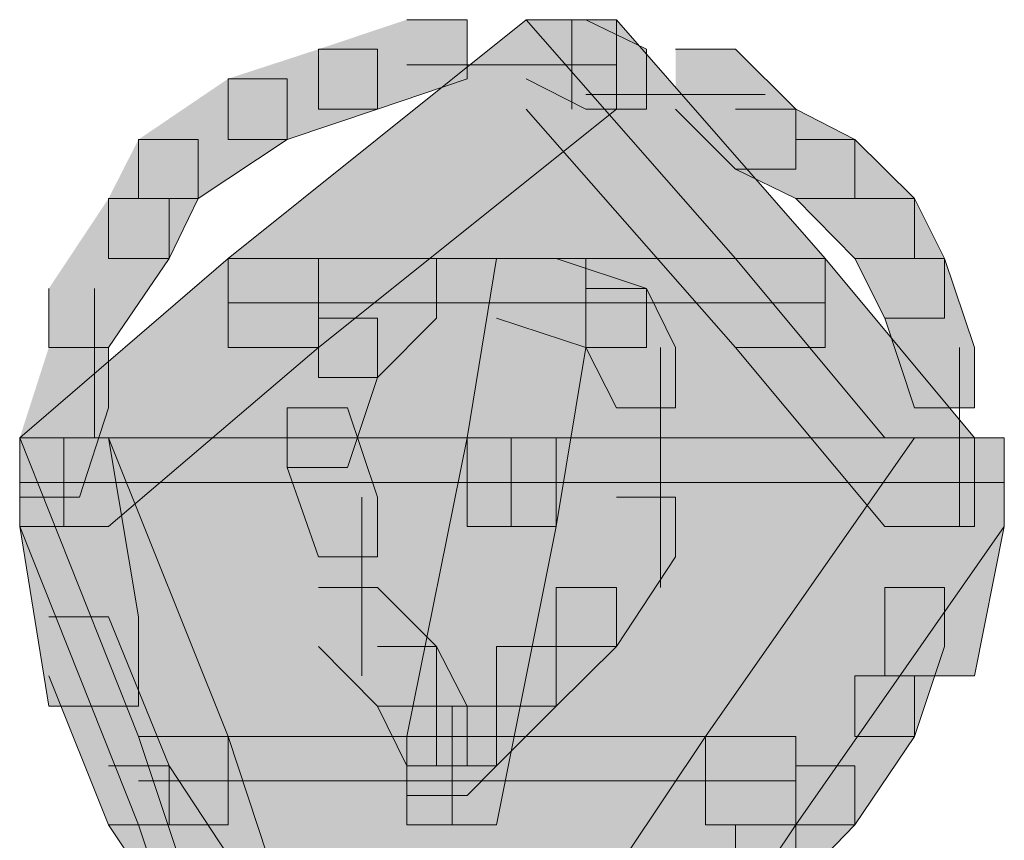
# Model space of a CAD drawing. Units: inches. Extents: x -2.4 to 13.8, y -22.4 to 14.4.
# Drawn here: x 5.6 to 5.7, y -2.5 to -2.4 of the extents above; entities that cross this region are included whole.
import ezdxf

# ---------------------------------------------------------------- set-up
doc = ezdxf.new("R2010")
doc.units = ezdxf.units.IN
doc.header["$MEASUREMENT"] = 0
doc.layers.add('Layer 1', color=7, linetype='Continuous')

# ---------------------------------------------------------------- blocks, each defined once
blk = doc.blocks.new('block 2')
at = {"layer": 'Layer 1', "true_color": 0x231f20}
h = blk.add_hatch(color=250, dxfattribs=at)
h.dxf.hatch_style = 2
h.paths.add_polyline_path([(5.628323, -2.416083), (5.675646, -2.416083), (5.656128, -2.393812)])
h = blk.add_hatch(color=250, dxfattribs=at)
h.dxf.hatch_style = 2
h.paths.add_polyline_path([(5.656128, -2.393812), (5.664564, -2.393812), (5.664564, -2.402174), (5.636759, -2.424411), (5.628323, -2.424411), (5.628323, -2.416083)])
h = blk.add_hatch(color=250, dxfattribs=at)
h.dxf.hatch_style = 2
h.paths.add_polyline_path([(5.628323, -2.416083), (5.675646, -2.416083), (5.656128, -2.393812)])
h = blk.add_hatch(color=250, dxfattribs=at)
h.dxf.hatch_style = 2
h.paths.add_polyline_path([(5.656128, -2.393812), (5.664564, -2.393812), (5.664564, -2.402174), (5.636759, -2.424411), (5.628323, -2.424411), (5.628323, -2.416083)])
h = blk.add_hatch(color=250, dxfattribs=at)
h.dxf.hatch_style = 2
h.paths.add_polyline_path([(5.644979, -2.393812), (5.650621, -2.393812), (5.650621, -2.399319), (5.642253, -2.402174), (5.636759, -2.402174), (5.636759, -2.396566)])
h = blk.add_hatch(color=250, dxfattribs=at)
h.dxf.hatch_style = 2
h.paths.add_polyline_path([(5.656128, -2.393812), (5.664564, -2.393812), (5.684014, -2.416083), (5.684014, -2.424411), (5.675646, -2.424411), (5.656128, -2.402174)])
h = blk.add_hatch(color=250, dxfattribs=at)
h.dxf.hatch_style = 2
h.paths.add_polyline_path([(5.656128, -2.393812), (5.661702, -2.393812), (5.667345, -2.396566), (5.667345, -2.402174), (5.661702, -2.402174), (5.656128, -2.399319)])
h = blk.add_hatch(color=250, dxfattribs=at)
h.dxf.hatch_style = 2
h.paths.add_polyline_path([(5.656128, -2.393812), (5.664564, -2.393812), (5.684014, -2.416083), (5.684014, -2.424411), (5.675646, -2.424411), (5.656128, -2.402174)])
h = blk.add_hatch(color=250, dxfattribs=at)
h.dxf.hatch_style = 2
h.paths.add_polyline_path([(5.636759, -2.396566), (5.642253, -2.396566), (5.642253, -2.402174), (5.63383, -2.404995), (5.628323, -2.404995), (5.628323, -2.399319)])
h = blk.add_hatch(color=250, dxfattribs=at)
h.dxf.hatch_style = 2
h.paths.add_polyline_path([(5.670071, -2.396566), (5.675646, -2.396566), (5.681288, -2.402174), (5.681288, -2.407749), (5.675646, -2.407749), (5.670071, -2.402174)])
h = blk.add_hatch(color=250, dxfattribs=at)
h.dxf.hatch_style = 2
h.paths.add_polyline_path([(5.628323, -2.399319), (5.63383, -2.399319), (5.63383, -2.404995), (5.625529, -2.410502), (5.619954, -2.410502), (5.619954, -2.404995)])
h = blk.add_hatch(color=250, dxfattribs=at)
h.dxf.hatch_style = 2
h.paths.add_polyline_path([(5.675646, -2.402174), (5.681288, -2.402174), (5.686795, -2.404995), (5.686795, -2.410502), (5.681288, -2.410502), (5.675646, -2.407749)])
h = blk.add_hatch(color=250, dxfattribs=at)
h.dxf.hatch_style = 2
h.paths.add_polyline_path([(5.619954, -2.404995), (5.625529, -2.404995), (5.625529, -2.410502), (5.622816, -2.416083), (5.61716, -2.416083), (5.61716, -2.410502)])
h = blk.add_hatch(color=250, dxfattribs=at)
h.dxf.hatch_style = 2
h.paths.add_polyline_path([(5.681288, -2.404995), (5.686795, -2.404995), (5.692369, -2.410502), (5.692369, -2.416083), (5.686795, -2.416083), (5.681288, -2.410502)])
h = blk.add_hatch(color=250, dxfattribs=at)
h.dxf.hatch_style = 2
h.paths.add_polyline_path([(5.61716, -2.410502), (5.622816, -2.410502), (5.622816, -2.416083), (5.61716, -2.424411), (5.611586, -2.424411), (5.611586, -2.418905)])
h = blk.add_hatch(color=250, dxfattribs=at)
h.dxf.hatch_style = 2
h.paths.add_polyline_path([(5.686795, -2.410502), (5.692369, -2.410502), (5.695163, -2.416083), (5.695163, -2.421658), (5.689589, -2.421658), (5.686795, -2.416083)])
h = blk.add_hatch(color=250, dxfattribs=at)
h.dxf.hatch_style = 2
h.paths.add_polyline_path([(5.608873, -2.432841), (5.650621, -2.432841), (5.653347, -2.416083), (5.628323, -2.416083)])
h = blk.add_hatch(color=250, dxfattribs=at)
h.dxf.hatch_style = 2
h.paths.add_polyline_path([(5.628323, -2.416083), (5.636759, -2.416083), (5.636759, -2.424411), (5.61716, -2.441101), (5.608873, -2.441101), (5.608873, -2.432841)])
h = blk.add_hatch(color=250, dxfattribs=at)
h.dxf.hatch_style = 2
h.paths.add_polyline_path([(5.608873, -2.432841), (5.650621, -2.432841), (5.653347, -2.416083), (5.628323, -2.416083)])
h = blk.add_hatch(color=250, dxfattribs=at)
h.dxf.hatch_style = 2
h.paths.add_polyline_path([(5.628323, -2.416083), (5.636759, -2.416083), (5.636759, -2.424411), (5.61716, -2.441101), (5.608873, -2.441101), (5.608873, -2.432841)])
h = blk.add_hatch(color=250, dxfattribs=at)
h.dxf.hatch_style = 2
h.paths.add_polyline_path([(5.642253, -2.416083), (5.647759, -2.416083), (5.647759, -2.421658), (5.642253, -2.427199), (5.636759, -2.427199), (5.636759, -2.421658)])
h = blk.add_hatch(color=250, dxfattribs=at)
h.dxf.hatch_style = 2
h.paths.add_polyline_path([(5.650621, -2.432841), (5.689589, -2.432841), (5.675646, -2.416083), (5.653347, -2.416083)])
h = blk.add_hatch(color=250, dxfattribs=at)
h.dxf.hatch_style = 2
h.paths.add_polyline_path([(5.653347, -2.416083), (5.661702, -2.416083), (5.661702, -2.424411), (5.658922, -2.441101), (5.650621, -2.441101), (5.650621, -2.432841)])
h = blk.add_hatch(color=250, dxfattribs=at)
h.dxf.hatch_style = 2
h.paths.add_polyline_path([(5.653347, -2.416083), (5.661702, -2.416083), (5.661702, -2.424411), (5.658922, -2.441101), (5.650621, -2.441101), (5.650621, -2.432841)])
h = blk.add_hatch(color=250, dxfattribs=at)
h.dxf.hatch_style = 2
h.paths.add_polyline_path([(5.650621, -2.432841), (5.689589, -2.432841), (5.675646, -2.416083), (5.653347, -2.416083)])
h = blk.add_hatch(color=250, dxfattribs=at)
h.dxf.hatch_style = 2
h.paths.add_polyline_path([(5.653347, -2.416083), (5.661702, -2.416083), (5.661702, -2.424411), (5.658922, -2.441101), (5.650621, -2.441101), (5.650621, -2.432841)])
h = blk.add_hatch(color=250, dxfattribs=at)
h.dxf.hatch_style = 2
h.paths.add_polyline_path([(5.653347, -2.416083), (5.661702, -2.416083), (5.661702, -2.424411), (5.658922, -2.441101), (5.650621, -2.441101), (5.650621, -2.432841)])
h = blk.add_hatch(color=250, dxfattribs=at)
h.dxf.hatch_style = 2
h.paths.add_polyline_path([(5.653347, -2.416083), (5.658922, -2.416083), (5.667345, -2.418905), (5.667345, -2.424411), (5.661702, -2.424411), (5.653347, -2.421658)])
h = blk.add_hatch(color=250, dxfattribs=at)
h.dxf.hatch_style = 2
h.paths.add_polyline_path([(5.675646, -2.416083), (5.684014, -2.416083), (5.697944, -2.432841), (5.697944, -2.441101), (5.689589, -2.441101), (5.675646, -2.424411)])
h = blk.add_hatch(color=250, dxfattribs=at)
h.dxf.hatch_style = 2
h.paths.add_polyline_path([(5.675646, -2.416083), (5.684014, -2.416083), (5.697944, -2.432841), (5.697944, -2.441101), (5.689589, -2.441101), (5.675646, -2.424411)])
h = blk.add_hatch(color=250, dxfattribs=at)
h.dxf.hatch_style = 2
h.paths.add_polyline_path([(5.689589, -2.416083), (5.695163, -2.416083), (5.697944, -2.424411), (5.697944, -2.43002), (5.692369, -2.43002), (5.689589, -2.421658)])
h = blk.add_hatch(color=250, dxfattribs=at)
h.dxf.hatch_style = 2
h.paths.add_polyline_path([(5.661702, -2.418905), (5.667345, -2.418905), (5.670071, -2.424411), (5.670071, -2.43002), (5.664564, -2.43002), (5.661702, -2.424411)])
h = blk.add_hatch(color=250, dxfattribs=at)
h.dxf.hatch_style = 2
h.paths.add_polyline_path([(5.636759, -2.421658), (5.642253, -2.421658), (5.642253, -2.427199), (5.639472, -2.435594), (5.63383, -2.435594), (5.63383, -2.43002)])
h = blk.add_hatch(color=250, dxfattribs=at)
h.dxf.hatch_style = 2
h.paths.add_polyline_path([(5.611586, -2.424411), (5.61716, -2.424411), (5.61716, -2.43002), (5.614448, -2.438348), (5.608873, -2.438348), (5.608873, -2.432841)])
h = blk.add_hatch(color=250, dxfattribs=at)
h.dxf.hatch_style = 2
h.paths.add_polyline_path([(5.63383, -2.43002), (5.639472, -2.43002), (5.642253, -2.438348), (5.642253, -2.443929), (5.636759, -2.443929), (5.63383, -2.435594)])
h = blk.add_hatch(color=250, dxfattribs=at)
h.dxf.hatch_style = 2
edge = h.paths.add_edge_path()
edge.add_spline(control_points=[(5.608873, -2.432841), (5.608873, -2.432841), (5.650621, -2.432841), (5.650621, -2.432841), (5.650621, -2.432841), (5.608873, -2.432841), (5.608873, -2.432841)], knot_values=[0, 0, 0, 0, 0.013889, 0.013889, 0.013889, 0.027778, 0.027778, 0.027778, 0.027778], degree=3, periodic=0)
edge.add_line((5.608873, -2.432841), (5.608873, -2.432841))
h = blk.add_hatch(color=250, dxfattribs=at)
h.dxf.hatch_style = 2
h.paths.add_polyline_path([(5.619954, -2.460687), (5.644979, -2.460687), (5.650621, -2.432841), (5.608873, -2.432841)])
h = blk.add_hatch(color=250, dxfattribs=at)
h.dxf.hatch_style = 2
h.paths.add_polyline_path([(5.608873, -2.432841), (5.61716, -2.432841), (5.628323, -2.460687), (5.628323, -2.468947), (5.619954, -2.468947), (5.608873, -2.441101)])
h = blk.add_hatch(color=250, dxfattribs=at)
h.dxf.hatch_style = 2
h.paths.add_polyline_path([(5.608873, -2.432841), (5.61716, -2.432841), (5.619954, -2.449537), (5.619954, -2.457865), (5.611586, -2.457865), (5.608873, -2.441101)])
h = blk.add_hatch(color=250, dxfattribs=at)
h.dxf.hatch_style = 2
edge = h.paths.add_edge_path()
edge.add_spline(control_points=[(5.608873, -2.432841), (5.608873, -2.432841), (5.650621, -2.432841), (5.650621, -2.432841), (5.650621, -2.432841), (5.608873, -2.432841), (5.608873, -2.432841)], knot_values=[0, 0, 0, 0, 0.013889, 0.013889, 0.013889, 0.027778, 0.027778, 0.027778, 0.027778], degree=3, periodic=0)
edge.add_line((5.608873, -2.432841), (5.608873, -2.432841))
h = blk.add_hatch(color=250, dxfattribs=at)
h.dxf.hatch_style = 2
h.paths.add_polyline_path([(5.619954, -2.460687), (5.644979, -2.460687), (5.650621, -2.432841), (5.608873, -2.432841)])
h = blk.add_hatch(color=250, dxfattribs=at)
h.dxf.hatch_style = 2
h.paths.add_polyline_path([(5.608873, -2.432841), (5.61716, -2.432841), (5.628323, -2.460687), (5.628323, -2.468947), (5.619954, -2.468947), (5.608873, -2.441101)])
h = blk.add_hatch(color=250, dxfattribs=at)
h.dxf.hatch_style = 2
h.paths.add_polyline_path([(5.644979, -2.460687), (5.672852, -2.460687), (5.692369, -2.432841), (5.650621, -2.432841)])
h = blk.add_hatch(color=250, dxfattribs=at)
h.dxf.hatch_style = 2
h.paths.add_polyline_path([(5.650621, -2.432841), (5.658922, -2.432841), (5.658922, -2.441101), (5.653347, -2.468947), (5.644979, -2.468947), (5.644979, -2.460687)])
h = blk.add_hatch(color=250, dxfattribs=at)
h.dxf.hatch_style = 2
h.paths.add_polyline_path([(5.650621, -2.432841), (5.658922, -2.432841), (5.658922, -2.441101), (5.653347, -2.468947), (5.644979, -2.468947), (5.644979, -2.460687)])
h = blk.add_hatch(color=250, dxfattribs=at)
h.dxf.hatch_style = 2
h.paths.add_polyline_path([(5.644979, -2.460687), (5.672852, -2.460687), (5.692369, -2.432841), (5.650621, -2.432841)])
h = blk.add_hatch(color=250, dxfattribs=at)
h.dxf.hatch_style = 2
h.paths.add_polyline_path([(5.650621, -2.432841), (5.658922, -2.432841), (5.658922, -2.441101), (5.653347, -2.468947), (5.644979, -2.468947), (5.644979, -2.460687)])
h = blk.add_hatch(color=250, dxfattribs=at)
h.dxf.hatch_style = 2
h.paths.add_polyline_path([(5.650621, -2.432841), (5.658922, -2.432841), (5.658922, -2.441101), (5.653347, -2.468947), (5.644979, -2.468947), (5.644979, -2.460687)])
h = blk.add_hatch(color=250, dxfattribs=at)
h.dxf.hatch_style = 2
h.paths.add_polyline_path([(5.692369, -2.432841), (5.700738, -2.432841), (5.700738, -2.441101), (5.681288, -2.468947), (5.672852, -2.468947), (5.672852, -2.460687)])
h = blk.add_hatch(color=250, dxfattribs=at)
h.dxf.hatch_style = 2
h.paths.add_polyline_path([(5.692369, -2.432841), (5.700738, -2.432841), (5.700738, -2.441101), (5.681288, -2.468947), (5.672852, -2.468947), (5.672852, -2.460687)])
h = blk.add_hatch(color=250, dxfattribs=at)
h.dxf.hatch_style = 2
h.paths.add_polyline_path([(5.692369, -2.432841), (5.700738, -2.432841), (5.700738, -2.441101), (5.697944, -2.455044), (5.689589, -2.455044), (5.689589, -2.446784)])
h = blk.add_hatch(color=250, dxfattribs=at)
h.dxf.hatch_style = 2
h.paths.add_polyline_path([(5.664564, -2.438348), (5.670071, -2.438348), (5.670071, -2.443929), (5.664564, -2.452291), (5.658922, -2.452291), (5.658922, -2.446784)])
h = blk.add_hatch(color=250, dxfattribs=at)
h.dxf.hatch_style = 2
h.paths.add_polyline_path([(5.636759, -2.446784), (5.642253, -2.446784), (5.647759, -2.452291), (5.647759, -2.457865), (5.642253, -2.457865), (5.636759, -2.452291)])
h = blk.add_hatch(color=250, dxfattribs=at)
h.dxf.hatch_style = 2
h.paths.add_polyline_path([(5.658922, -2.446784), (5.664564, -2.446784), (5.664564, -2.452291), (5.658922, -2.457865), (5.653347, -2.457865), (5.653347, -2.452291)])
h = blk.add_hatch(color=250, dxfattribs=at)
h.dxf.hatch_style = 2
h.paths.add_polyline_path([(5.689589, -2.446784), (5.695163, -2.446784), (5.695163, -2.452291), (5.692369, -2.460687), (5.686795, -2.460687), (5.686795, -2.455044)])
h = blk.add_hatch(color=250, dxfattribs=at)
h.dxf.hatch_style = 2
h.paths.add_polyline_path([(5.611586, -2.449537), (5.61716, -2.449537), (5.622816, -2.46344), (5.622816, -2.468947), (5.61716, -2.468947), (5.611586, -2.455044)])
h = blk.add_hatch(color=250, dxfattribs=at)
h.dxf.hatch_style = 2
h.paths.add_polyline_path([(5.642253, -2.452291), (5.647759, -2.452291), (5.650621, -2.457865), (5.650621, -2.46344), (5.644979, -2.46344), (5.642253, -2.457865)])
h = blk.add_hatch(color=250, dxfattribs=at)
h.dxf.hatch_style = 2
h.paths.add_polyline_path([(5.653347, -2.452291), (5.658922, -2.452291), (5.658922, -2.457865), (5.653347, -2.46344), (5.647759, -2.46344), (5.647759, -2.457865)])
h = blk.add_hatch(color=250, dxfattribs=at)
h.dxf.hatch_style = 2
h.paths.add_polyline_path([(5.686795, -2.455044), (5.692369, -2.455044), (5.692369, -2.460687), (5.686795, -2.468947), (5.681288, -2.468947), (5.681288, -2.46344)])
h = blk.add_hatch(color=250, dxfattribs=at)
h.dxf.hatch_style = 2
h.paths.add_polyline_path([(5.647759, -2.457865), (5.653347, -2.457865), (5.653347, -2.46344), (5.650621, -2.466193), (5.644979, -2.466193), (5.644979, -2.460687)])
h = blk.add_hatch(color=250, dxfattribs=at)
h.dxf.hatch_style = 2
h.paths.add_polyline_path([(5.625529, -2.477383), (5.661702, -2.477383), (5.672852, -2.460687), (5.619954, -2.460687)])
h = blk.add_hatch(color=250, dxfattribs=at)
h.dxf.hatch_style = 2
h.paths.add_polyline_path([(5.619954, -2.460687), (5.628323, -2.460687), (5.63383, -2.477383), (5.63383, -2.485711), (5.625529, -2.485711), (5.619954, -2.468947)])
h = blk.add_hatch(color=250, dxfattribs=at)
h.dxf.hatch_style = 2
h.paths.add_polyline_path([(5.625529, -2.477383), (5.661702, -2.477383), (5.672852, -2.460687), (5.619954, -2.460687)])
h = blk.add_hatch(color=250, dxfattribs=at)
h.dxf.hatch_style = 2
h.paths.add_polyline_path([(5.619954, -2.460687), (5.628323, -2.460687), (5.63383, -2.477383), (5.63383, -2.485711), (5.625529, -2.485711), (5.619954, -2.468947)])
h = blk.add_hatch(color=250, dxfattribs=at)
h.dxf.hatch_style = 2
h.paths.add_polyline_path([(5.672852, -2.460687), (5.681288, -2.460687), (5.681288, -2.468947), (5.670071, -2.485711), (5.661702, -2.485711), (5.661702, -2.477383)])
h = blk.add_hatch(color=250, dxfattribs=at)
h.dxf.hatch_style = 2
h.paths.add_polyline_path([(5.672852, -2.460687), (5.681288, -2.460687), (5.681288, -2.468947), (5.670071, -2.485711), (5.661702, -2.485711), (5.661702, -2.477383)])
h = blk.add_hatch(color=250, dxfattribs=at)
h.dxf.hatch_style = 2
h.paths.add_polyline_path([(5.61716, -2.46344), (5.622816, -2.46344), (5.628323, -2.471809), (5.628323, -2.477383), (5.622816, -2.477383), (5.61716, -2.468947)])
h = blk.add_hatch(color=250, dxfattribs=at)
h.dxf.hatch_style = 2
h.paths.add_polyline_path([(5.681288, -2.46344), (5.686795, -2.46344), (5.686795, -2.468947), (5.681288, -2.47463), (5.675646, -2.47463), (5.675646, -2.468947)])
h = blk.add_hatch(color=250, dxfattribs=at)
h.dxf.hatch_style = 2
h.paths.add_polyline_path([(5.675646, -2.468947), (5.681288, -2.468947), (5.681288, -2.47463), (5.672852, -2.480136), (5.667345, -2.480136), (5.667345, -2.47463)])
at = {"layer": 'Layer 1', "lineweight": 0}
for points in [[(5.628323, -2.416083), (5.675646, -2.416083), (5.656128, -2.393812), (5.628323, -2.416083)], [(5.656128, -2.393812), (5.664564, -2.393812), (5.664564, -2.402174), (5.636759, -2.424411), (5.628323, -2.424411), (5.628323, -2.416083)], [(5.628323, -2.416083), (5.675646, -2.416083), (5.656128, -2.393812), (5.628323, -2.416083)], [(5.656128, -2.393812), (5.664564, -2.393812), (5.664564, -2.402174), (5.636759, -2.424411), (5.628323, -2.424411), (5.628323, -2.416083)], [(5.644979, -2.393812), (5.650621, -2.393812), (5.650621, -2.399319), (5.642253, -2.402174), (5.636759, -2.402174), (5.636759, -2.396566)], [(5.656128, -2.393812), (5.664564, -2.393812), (5.684014, -2.416083), (5.684014, -2.424411), (5.675646, -2.424411), (5.656128, -2.402174)], [(5.656128, -2.393812), (5.661702, -2.393812), (5.667345, -2.396566), (5.667345, -2.402174), (5.661702, -2.402174), (5.656128, -2.399319)], [(5.656128, -2.393812), (5.664564, -2.393812), (5.684014, -2.416083), (5.684014, -2.424411), (5.675646, -2.424411), (5.656128, -2.402174)], [(5.660387, -2.393812), (5.660387, -2.402174)], [(5.660387, -2.393812), (5.660387, -2.402174)], [(5.636759, -2.396566), (5.642253, -2.396566), (5.642253, -2.402174), (5.63383, -2.404995), (5.628323, -2.404995), (5.628323, -2.399319)], [(5.670071, -2.396566), (5.675646, -2.396566), (5.681288, -2.402174), (5.681288, -2.407749), (5.675646, -2.407749), (5.670071, -2.402174)], [(5.644979, -2.398031), (5.664564, -2.398031)], [(5.628323, -2.399319), (5.63383, -2.399319), (5.63383, -2.404995), (5.625529, -2.410502), (5.619954, -2.410502), (5.619954, -2.404995)], [(5.661702, -2.400784), (5.67844, -2.400784)], [(5.675646, -2.402174), (5.681288, -2.402174), (5.686795, -2.404995), (5.686795, -2.410502), (5.681288, -2.410502), (5.675646, -2.407749)], [(5.619954, -2.404995), (5.625529, -2.404995), (5.625529, -2.410502), (5.622816, -2.416083), (5.61716, -2.416083), (5.61716, -2.410502)], [(5.681288, -2.404995), (5.686795, -2.404995), (5.692369, -2.410502), (5.692369, -2.416083), (5.686795, -2.416083), (5.681288, -2.410502)], [(5.61716, -2.410502), (5.622816, -2.410502), (5.622816, -2.416083), (5.61716, -2.424411), (5.611586, -2.424411), (5.611586, -2.418905)], [(5.686795, -2.410502), (5.692369, -2.410502), (5.695163, -2.416083), (5.695163, -2.421658), (5.689589, -2.421658), (5.686795, -2.416083)], [(5.608873, -2.432841), (5.650621, -2.432841), (5.653347, -2.416083), (5.628323, -2.416083), (5.608873, -2.432841)], [(5.628323, -2.416083), (5.636759, -2.416083), (5.636759, -2.424411), (5.61716, -2.441101), (5.608873, -2.441101), (5.608873, -2.432841)], [(5.608873, -2.432841), (5.650621, -2.432841), (5.653347, -2.416083), (5.628323, -2.416083), (5.608873, -2.432841)], [(5.628323, -2.416083), (5.636759, -2.416083), (5.636759, -2.424411), (5.61716, -2.441101), (5.608873, -2.441101), (5.608873, -2.432841)], [(5.642253, -2.416083), (5.647759, -2.416083), (5.647759, -2.421658), (5.642253, -2.427199), (5.636759, -2.427199), (5.636759, -2.421658)], [(5.650621, -2.432841), (5.689589, -2.432841), (5.675646, -2.416083), (5.653347, -2.416083), (5.650621, -2.432841)], [(5.653347, -2.416083), (5.661702, -2.416083), (5.661702, -2.424411), (5.658922, -2.441101), (5.650621, -2.441101), (5.650621, -2.432841)], [(5.653347, -2.416083), (5.661702, -2.416083), (5.661702, -2.424411), (5.658922, -2.441101), (5.650621, -2.441101), (5.650621, -2.432841)], [(5.650621, -2.432841), (5.689589, -2.432841), (5.675646, -2.416083), (5.653347, -2.416083), (5.650621, -2.432841)], [(5.653347, -2.416083), (5.661702, -2.416083), (5.661702, -2.424411), (5.658922, -2.441101), (5.650621, -2.441101), (5.650621, -2.432841)], [(5.653347, -2.416083), (5.661702, -2.416083), (5.661702, -2.424411), (5.658922, -2.441101), (5.650621, -2.441101), (5.650621, -2.432841)], [(5.653347, -2.416083), (5.658922, -2.416083), (5.667345, -2.418905), (5.667345, -2.424411), (5.661702, -2.424411), (5.653347, -2.421658)], [(5.675646, -2.416083), (5.684014, -2.416083), (5.697944, -2.432841), (5.697944, -2.441101), (5.689589, -2.441101), (5.675646, -2.424411)], [(5.675646, -2.416083), (5.684014, -2.416083), (5.697944, -2.432841), (5.697944, -2.441101), (5.689589, -2.441101), (5.675646, -2.424411)], [(5.689589, -2.416083), (5.695163, -2.416083), (5.697944, -2.424411), (5.697944, -2.43002), (5.692369, -2.43002), (5.689589, -2.421658)], [(5.615845, -2.418905), (5.615845, -2.432841)], [(5.661702, -2.418905), (5.667345, -2.418905), (5.670071, -2.424411), (5.670071, -2.43002), (5.664564, -2.43002), (5.661702, -2.424411)], [(5.628323, -2.420227), (5.684014, -2.420227)], [(5.628323, -2.420227), (5.661702, -2.420227)], [(5.628323, -2.420227), (5.684014, -2.420227)], [(5.628323, -2.420227), (5.661702, -2.420227)], [(5.642253, -2.420227), (5.661702, -2.420227)], [(5.653347, -2.420227), (5.684014, -2.420227)], [(5.653347, -2.420227), (5.684014, -2.420227)], [(5.636759, -2.421658), (5.642253, -2.421658), (5.642253, -2.427199), (5.639472, -2.435594), (5.63383, -2.435594), (5.63383, -2.43002)], [(5.611586, -2.424411), (5.61716, -2.424411), (5.61716, -2.43002), (5.614448, -2.438348), (5.608873, -2.438348), (5.608873, -2.432841)], [(5.668674, -2.424411), (5.668674, -2.438348)], [(5.69656, -2.424411), (5.69656, -2.441101)], [(5.63383, -2.43002), (5.639472, -2.43002), (5.642253, -2.438348), (5.642253, -2.443929), (5.636759, -2.443929), (5.63383, -2.435594)], [(5.668674, -2.43002), (5.668674, -2.446784)], [(5.619954, -2.460687), (5.644979, -2.460687), (5.650621, -2.432841), (5.608873, -2.432841), (5.619954, -2.460687)], [(5.608873, -2.432841), (5.61716, -2.432841), (5.628323, -2.460687), (5.628323, -2.468947), (5.619954, -2.468947), (5.608873, -2.441101)], [(5.608873, -2.432841), (5.61716, -2.432841), (5.619954, -2.449537), (5.619954, -2.457865), (5.611586, -2.457865), (5.608873, -2.441101)], [(5.619954, -2.460687), (5.644979, -2.460687), (5.650621, -2.432841), (5.608873, -2.432841), (5.619954, -2.460687)], [(5.608873, -2.432841), (5.61716, -2.432841), (5.628323, -2.460687), (5.628323, -2.468947), (5.619954, -2.468947), (5.608873, -2.441101)], [(5.612983, -2.432841), (5.612983, -2.441101)], [(5.612983, -2.432841), (5.612983, -2.441101)], [(5.644979, -2.460687), (5.672852, -2.460687), (5.692369, -2.432841), (5.650621, -2.432841), (5.644979, -2.460687)], [(5.650621, -2.432841), (5.658922, -2.432841), (5.658922, -2.441101), (5.653347, -2.468947), (5.644979, -2.468947), (5.644979, -2.460687)], [(5.650621, -2.432841), (5.658922, -2.432841), (5.658922, -2.441101), (5.653347, -2.468947), (5.644979, -2.468947), (5.644979, -2.460687)], [(5.644979, -2.460687), (5.672852, -2.460687), (5.692369, -2.432841), (5.650621, -2.432841), (5.644979, -2.460687)], [(5.650621, -2.432841), (5.658922, -2.432841), (5.658922, -2.441101), (5.653347, -2.468947), (5.644979, -2.468947), (5.644979, -2.460687)], [(5.650621, -2.432841), (5.658922, -2.432841), (5.658922, -2.441101), (5.653347, -2.468947), (5.644979, -2.468947), (5.644979, -2.460687)], [(5.650621, -2.432841), (5.692369, -2.432841), (5.689589, -2.432841), (5.650621, -2.432841)], [(5.650621, -2.432841), (5.692369, -2.432841), (5.689589, -2.432841), (5.650621, -2.432841)], [(5.654731, -2.432841), (5.654731, -2.441101)], [(5.654731, -2.432841), (5.654731, -2.441101)], [(5.654731, -2.432841), (5.654731, -2.441101)], [(5.654731, -2.432841), (5.654731, -2.441101)], [(5.692369, -2.432841), (5.700738, -2.432841), (5.700738, -2.441101), (5.681288, -2.468947), (5.672852, -2.468947), (5.672852, -2.460687)], [(5.692369, -2.432841), (5.700738, -2.432841), (5.700738, -2.441101), (5.681288, -2.468947), (5.672852, -2.468947), (5.672852, -2.460687)], [(5.692369, -2.432841), (5.700738, -2.432841), (5.700738, -2.441101), (5.697944, -2.455044), (5.689589, -2.455044), (5.689589, -2.446784)], [(5.608873, -2.436991), (5.658922, -2.436991)], [(5.608873, -2.436991), (5.658922, -2.436991)], [(5.608873, -2.436991), (5.658922, -2.436991)], [(5.608873, -2.436991), (5.658922, -2.436991)], [(5.608873, -2.436991), (5.658922, -2.436991)], [(5.608873, -2.436991), (5.658922, -2.436991)], [(5.608873, -2.436991), (5.658922, -2.436991)], [(5.608873, -2.436991), (5.658922, -2.436991)], [(5.650621, -2.436991), (5.697944, -2.436991)], [(5.650621, -2.436991), (5.700738, -2.436991)], [(5.650621, -2.436991), (5.697944, -2.436991)], [(5.650621, -2.436991), (5.700738, -2.436991)], [(5.650621, -2.436991), (5.697944, -2.436991)], [(5.650621, -2.436991), (5.700738, -2.436991)], [(5.650621, -2.436991), (5.697944, -2.436991)], [(5.650621, -2.436991), (5.700738, -2.436991)], [(5.689589, -2.436991), (5.700738, -2.436991)], [(5.689589, -2.436991), (5.700738, -2.436991)], [(5.640801, -2.438348), (5.640801, -2.455044)], [(5.664564, -2.438348), (5.670071, -2.438348), (5.670071, -2.443929), (5.664564, -2.452291), (5.658922, -2.452291), (5.658922, -2.446784)], [(5.636759, -2.446784), (5.642253, -2.446784), (5.647759, -2.452291), (5.647759, -2.457865), (5.642253, -2.457865), (5.636759, -2.452291)], [(5.658922, -2.446784), (5.664564, -2.446784), (5.664564, -2.452291), (5.658922, -2.457865), (5.653347, -2.457865), (5.653347, -2.452291)], [(5.689589, -2.446784), (5.695163, -2.446784), (5.695163, -2.452291), (5.692369, -2.460687), (5.686795, -2.460687), (5.686795, -2.455044)], [(5.611586, -2.449537), (5.61716, -2.449537), (5.622816, -2.46344), (5.622816, -2.468947), (5.61716, -2.468947), (5.611586, -2.455044)], [(5.642253, -2.452291), (5.647759, -2.452291), (5.650621, -2.457865), (5.650621, -2.46344), (5.644979, -2.46344), (5.642253, -2.457865)], [(5.653347, -2.452291), (5.658922, -2.452291), (5.658922, -2.457865), (5.653347, -2.46344), (5.647759, -2.46344), (5.647759, -2.457865)], [(5.686795, -2.455044), (5.692369, -2.455044), (5.692369, -2.460687), (5.686795, -2.468947), (5.681288, -2.468947), (5.681288, -2.46344)], [(5.647759, -2.457865), (5.653347, -2.457865), (5.653347, -2.46344), (5.650621, -2.466193), (5.644979, -2.466193), (5.644979, -2.460687)], [(5.649224, -2.457865), (5.649224, -2.468947)], [(5.625529, -2.477383), (5.661702, -2.477383), (5.672852, -2.460687), (5.619954, -2.460687), (5.625529, -2.477383)], [(5.619954, -2.460687), (5.628323, -2.460687), (5.63383, -2.477383), (5.63383, -2.485711), (5.625529, -2.485711), (5.619954, -2.468947)], [(5.625529, -2.477383), (5.661702, -2.477383), (5.672852, -2.460687), (5.619954, -2.460687), (5.625529, -2.477383)], [(5.619954, -2.460687), (5.628323, -2.460687), (5.63383, -2.477383), (5.63383, -2.485711), (5.625529, -2.485711), (5.619954, -2.468947)], [(5.672852, -2.460687), (5.681288, -2.460687), (5.681288, -2.468947), (5.670071, -2.485711), (5.661702, -2.485711), (5.661702, -2.477383)], [(5.672852, -2.460687), (5.681288, -2.460687), (5.681288, -2.468947), (5.670071, -2.485711), (5.661702, -2.485711), (5.661702, -2.477383)], [(5.61716, -2.46344), (5.622816, -2.46344), (5.628323, -2.471809), (5.628323, -2.477383), (5.622816, -2.477383), (5.61716, -2.468947)], [(5.681288, -2.46344), (5.686795, -2.46344), (5.686795, -2.468947), (5.681288, -2.47463), (5.675646, -2.47463), (5.675646, -2.468947)], [(5.619954, -2.464837), (5.653347, -2.464837)], [(5.619954, -2.464837), (5.681288, -2.464837)], [(5.619954, -2.464837), (5.653347, -2.464837)], [(5.619954, -2.464837), (5.681288, -2.464837)], [(5.644979, -2.464837), (5.681288, -2.464837)], [(5.644979, -2.464837), (5.681288, -2.464837)], [(5.675646, -2.468947), (5.681288, -2.468947), (5.681288, -2.47463), (5.672852, -2.480136), (5.667345, -2.480136), (5.667345, -2.47463)]]:
    blk.add_lwpolyline(points, dxfattribs=at)
blk.add_open_spline([(5.608873, -2.432841), (5.608873, -2.432841), (5.650621, -2.432841), (5.650621, -2.432841), (5.650621, -2.432841), (5.608873, -2.432841), (5.608873, -2.432841)], degree=3, knots=[0, 0, 0, 0, 1, 1, 1, 2, 2, 2, 2], dxfattribs=at)
blk.add_open_spline([(5.608873, -2.432841), (5.608873, -2.432841), (5.650621, -2.432841), (5.650621, -2.432841), (5.650621, -2.432841), (5.608873, -2.432841), (5.608873, -2.432841)], degree=3, knots=[0, 0, 0, 0, 1, 1, 1, 2, 2, 2, 2], dxfattribs=at)

msp = doc.modelspace()

# ---------------------------------------------------------------- block references
at = {"layer": 'Layer 1'}
msp.add_blockref('block 2', (0, 0), dxfattribs=at)

doc.saveas('drawing.dxf')
